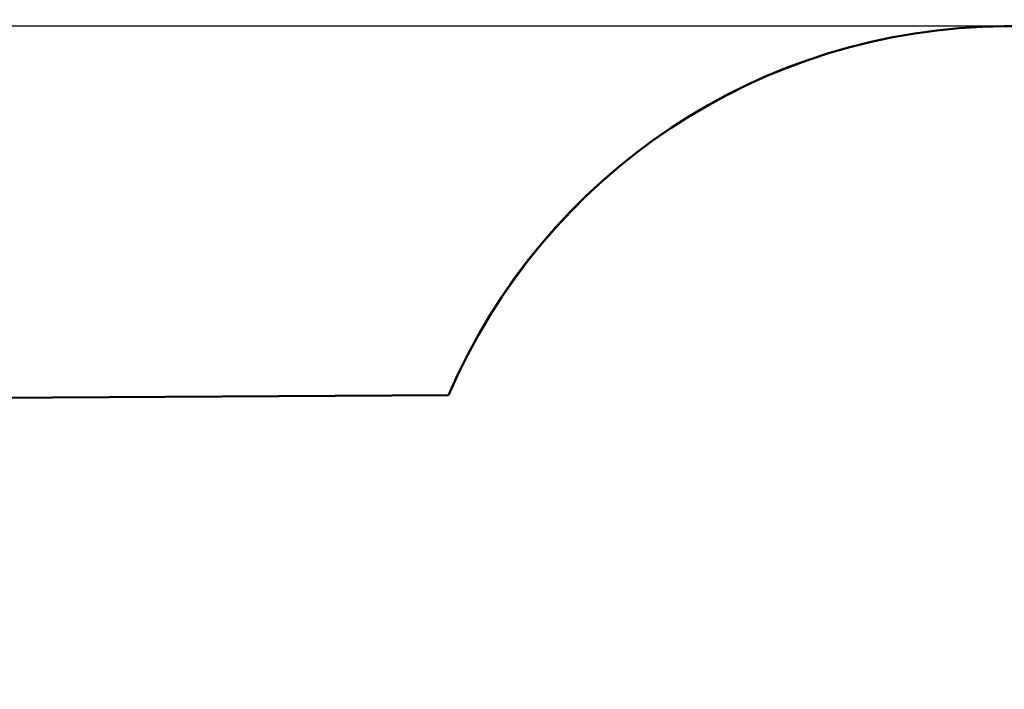
# Model space of a CAD drawing. Units: millimetres. Extents: x 5733 to 17576, y 5215 to 15870.
# Drawn here: x 10751 to 13179, y 14213 to 15866 of the extents above; entities that cross this region are included whole.
import ezdxf

# ---------------------------------------------------------------- set-up
doc = ezdxf.new("R2010")
doc.units = ezdxf.units.MM
doc.header["$LTSCALE"] = 60
doc.layers.add('Widoczne (ISO)', color=7, linetype='Continuous', lineweight=50)
doc.layers.add('Wymiar (ISO)', color=7, linetype='Continuous', lineweight=25)
doc.styles.add('Tekst notatki (ISO)', font='tahoma.ttf')
doc.dimstyles.new('Domyślne (ISO)', dxfattribs={"dimscale": 60, "dimtxt": 3.5, "dimasz": 2.5, "dimexe": 3.175, "dimexo": 0, "dimgap": 0.762, "dimtad": 1, "dimrnd": 1e-08, "dimzin": 0, "dimtxsty": 'Tekst notatki (ISO)', "dimcen": 0.09, "dimdle": 10, "dimclrd": 256, "dimclre": 256, "dimclrt": 256, "dimazin": 0, "dimtfac": 1.001486, "dimtmove": 0, "dimatfit": 3, "dimfxl": 0, "dimtolj": 1, "dimtzin": 0, "dimlwd": -1, "dimlwe": -1, "dimarcsym": 0})

# ---------------------------------------------------------------- blocks, each defined once
blk = doc.blocks.new('*D6')
at = {"layer": 'Defpoints', "color": 0}
for p in [(6000.8, 15849.2), (13179.4, 15849.2), (9644.9, 5729.6)]:
    blk.add_point(p, dxfattribs=at)
at = {"layer": 'Wymiar (ISO)'}
for p, q in [((13179.4, 15849.2), (5810.3, 15849.2)), ((6000.8, 5879.6), (6000.8, 15699.2)), ((9644.9, 5729.6), (5810.3, 5729.6))]:
    blk.add_line(p, q, dxfattribs=at)
for points in [[(5975.8, 15699.2), (6025.8, 15699.2), (6000.8, 15849.2)], [(5975.8, 5879.6), (6025.8, 5879.6), (6000.8, 5729.6)]]:
    blk.add_solid(points, dxfattribs=at)
at = {"layer": 'Wymiar (ISO)', "insert": (5736.3, 10417), "char_height": 210, "attachment_point": 1, "rotation": 90, "style": 'Tekst notatki (ISO)'}
blk.add_mtext('\\A1;10120', dxfattribs=at)

msp = doc.modelspace()

# ---------------------------------------------------------------- linework, layer by layer
at = {"layer": 'Widoczne (ISO)'}
for p, q in [((13179.3, 15849.3), (16017, 15865.6)), ((8322.4, 14918.6), (11808.3, 14938.6)), ((8322.5, 14918.4), (11808.4, 14938.4)), ((11808.4, 14938.4), (11808.3, 14938.6))]:
    msp.add_line(p, q, dxfattribs=at)
for centre in [(13187.7, 14349.5), (13187.8, 14349.4)]:
    msp.add_ellipse(centre, major_axis=(1290.1, 765.2), ratio=0.999863, start_param=1.041094, end_param=2.202559, dxfattribs=at)

# ---------------------------------------------------------------- dimensions: what is measured, and where the dimension line sits
at = {"layer": 'Wymiar (ISO)'}
dim = msp.add_linear_dim(base=(6000.8, 15849.2), p1=(9644.9, 5729.6), p2=(13179.4, 15849.2), angle=90, dimstyle='Domyślne (ISO)', override={"dimdec": 0, "dimtp": 0, "dimtm": 0, "dimtdec": 2, "dimtofl": 0, "dimatfit": 1}, dxfattribs=at)
dim.commit()
dim.dimension.update_dxf_attribs({"geometry": '*D6', "text_midpoint": (6000.8, 10789.4), "dimtype": 160})

doc.saveas('drawing.dxf')
